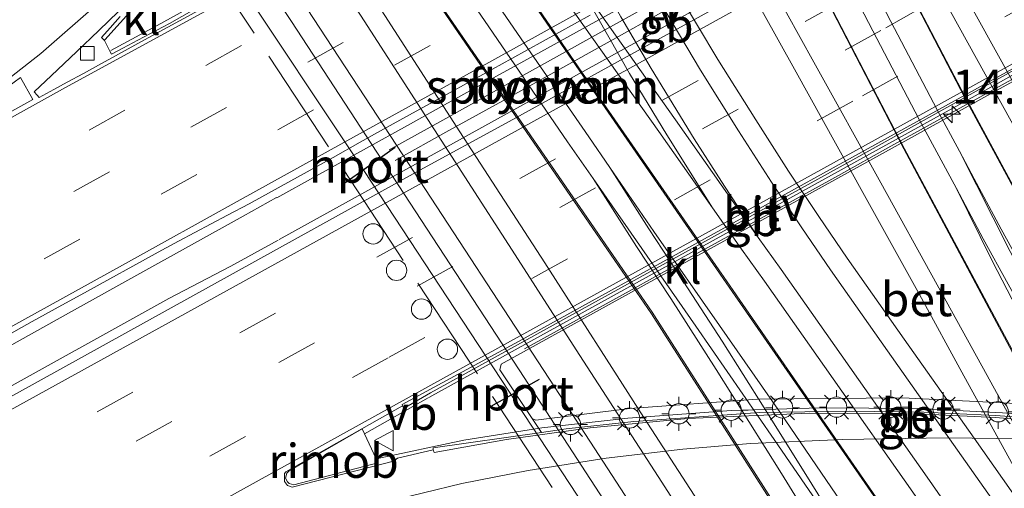
# Model space of a CAD drawing. Units: metres. Extents: x 119999 to 130006, y 481249 to 487503.
# Drawn here: x 123652 to 123725, y 482748 to 482783 of the extents above; entities that cross this region are included whole.
import ezdxf
from ezdxf.enums import TextEntityAlignment as Align

# ---------------------------------------------------------------- set-up
doc = ezdxf.new("R2010")
doc.units = ezdxf.units.M
doc.linetypes.add('IE-TERREINAFSCHEIDING', pattern=[10, 8, -2])
doc.linetypes.add('VW-3-9_STREEP', pattern=[12, 3, -9])
doc.layers.get('0').update_dxf_attribs({"lineweight": 25})
for name, color, linetype, lineweight in [('B-ME-AM-KILOMETR-S-B1', 7, 'Continuous', 18), ('B-ME-BV-GELEIDECONSTRUCTIE-BARRIER-L-B1', 213, 'BV-STEPBARRIER', 18), ('B-ME-BV-GELEIDECONSTRUCTIE-GELEIDERAIL-L-B1', 213, 'BV-GELEIDERAIL', 18), ('B-ME-BV-GELEIDECONSTRUCTIE-RIMOB-GV-B6', 213, 'BV-A1', 18), ('B-ME-IE-MEUBILAIR_WEGMEUBILAIR-LICHTMAST-S-B1', 8, 'Continuous', 18), ('B-ME-IE-MEUBILAIR_WEGMEUBILAIR-LIJNVERLICHT-L-B1', 8, 'VW-LIJNV', 18), ('B-ME-IE-TERREINAFSCHEIDING-RASTERHEKWERK-L-B2', 8, 'IE-TERREINAFSCHEIDING', 18), ('B-ME-KW-VIADUCT-GV-B8', 173, 'Continuous', 18), ('B-ME-SB-SPOOR-GV-B7', 253, 'Continuous', 18), ('B-ME-SB-SPOOR-GV-B8', 253, 'Continuous', 18), ('B-ME-SB-SPOOR-L-B2', 253, 'Continuous', 18), ('B-ME-SB-SPOOR-L-B3', 253, 'Continuous', 18), ('B-ME-VH-VERH_SOORT-BETON-OVERIG-GV-B6', 8, 'IE-TERREINAFSCHEIDING-NATUURLIJK-HOUTWAL', 18), ('B-ME-VH-VERH_SOORT-BITUMEN-GV-B6', 8, 'IE-TERREINAFSCHEIDING-NATUURLIJK-HOUTWAL', 18), ('B-ME-VH-VERH_SOORT-KLINKERS-GV-B6', 8, 'IE-TERREINAFSCHEIDING-NATUURLIJK-HOUTWAL', 18), ('B-ME-VV-KOLK-S-B1', 8, 'Continuous', 18), ('B-ME-VW-DRIP-S-B1', 8, 'Continuous', 18), ('B-ME-VW-MARKERING-39STREEP-015-L-B1', 255, 'VW-3-9_STREEP', 18), ('B-ME-VW-MARKERING-STREEP-015-L-B1', 7, 'Continuous', 18), ('B-ME-VW-MARKERING-VLAKMARK-GV-B6', 7, 'Continuous', 18), ('B-ME-VW-MEUBILAIR_WEGMEUBILAIR-VERKEERSBORD-S-B1', 8, 'Continuous', 18), ('B-ME-VW-PORTAAL-L-B2', 10, 'Continuous', 25)]:
    doc.layers.add(name, color=color, linetype=linetype, lineweight=lineweight)
doc.styles.add('NLCS-ISO', font='NLCS-ISO.TTF')
doc.linetypes.add('BV-A1', pattern='A,0.5,[19,NLCS.SHX,S=1,R=0,X=0.5,Y=0],-1,[19,NLCS.SHX,S=1,R=0,X=0.5,Y=0],-1,0.5', length=3)
doc.linetypes.add('BV-GELEIDERAIL', pattern='A,10,-3,[108,NLCS.SHX,S=1,R=0,X=0,Y=0],-3', length=16)
doc.linetypes.add('BV-STEPBARRIER', pattern='A,1,-1,[16,NLCS.SHX,S=1,R=0,X=-1,Y=0],1', length=3)
doc.linetypes.add('IE-TERREINAFSCHEIDING-NATUURLIJK-HOUTWAL', pattern='A,7,-1.5,[67,NLCS.SHX,S=0.75,R=45,X=0,Y=0],-1.5,7,-1.5,[70,NLCS.SHX,S=0.75,R=0,X=0,Y=0],-1.5', length=20)
doc.linetypes.add('VW-LIJNV', pattern='A,0,-5,[102,NLCS.SHX,S=1,R=0,X=-0.625,Y=0],2.5,-0.5,[69,NLCS.SHX,S=0.5,R=0,X=0,Y=0],-0.5,2.5,[102,NLCS.SHX,S=1,R=180,X=0.625,Y=0],-5', length=16)

# ---------------------------------------------------------------- blocks, each defined once
blk = doc.blocks.new('dtb')
blk.add_circle((0, 0), 0.75)
blk = doc.blocks.new('verkeersbord')
for p, q in [((0, 0.75), (-0.75, -0.625)), ((0.75, -0.625), (0, 0.75)), ((-0.75, -0.625), (0.75, -0.625))]:
    blk.add_line(p, q)
blk = doc.blocks.new('hecto')
for p, q in [((0, 0.625), (-0.625, 0)), ((0, -0.625), (0, 0.625)), ((-0.625, 0), (0.625, 0)), ((0.625, 0), (0, -0.625))]:
    blk.add_line(p, q)
blk = doc.blocks.new('kolk')
blk.add_lwpolyline([(-0.5, -0.5), (0.5, -0.5), (0.5, 0.5), (-0.5, 0.5)], close=True)
blk = doc.blocks.new('lantaarnpaal')
for p, q in [((-0.884, 0.884), (-0.53, 0.53)), ((0, 0.75), (0, 1.25)), ((0.53, 0.53), (0.884, 0.884)), ((-0.75, 0), (-1.25, 0)), ((0.75, 0), (1.25, 0)), ((-0.53, -0.53), (-0.884, -0.884)), ((0.53, -0.53), (0.884, -0.884)), ((0, -0.75), (0, -1.25))]:
    blk.add_line(p, q)
blk.add_circle((0, 0), 0.75)

msp = doc.modelspace()

# ---------------------------------------------------------------- linework, layer by layer
at = {"layer": 'B-ME-BV-GELEIDECONSTRUCTIE-BARRIER-L-B1'}
for points in [[(123658.981, 482780.408, 1.335), (123662.667, 482782.406, 1.266), (123665.017, 482783.698, 1.214), (123666.813, 482784.696, 1.176), (123670.46, 482786.712, 1.113), (123674.598, 482789.018, 1.036), (123678.216, 482791.037, 0.972), (123684.188, 482794.358, 0.849), (123689.71, 482797.392, 0.75), (123692.075, 482798.692, 0.708), (123694.5, 482800.025, 0.685), (123699.748, 482802.944, 0.622), (123702.461, 482804.436, 0.585), (123704.534, 482805.576, 0.547), (123708.923, 482807.999, 0.482), (123713.476, 482810.519, 0.399), (123718.12, 482813.111, 0.28), (123720.114, 482814.291, 0.223)], [(123671.215, 482769.567, 1.512), (123674.126, 482771.176, 1.484), (123677.81, 482773.215, 1.45), (123680.832, 482774.887, 1.388), (123683.573, 482776.404, 1.338), (123687.391, 482778.515, 1.281), (123690.651, 482780.315, 1.224), (123695.419, 482782.953, 1.146), (123699.333, 482785.113, 1.067), (123702.423, 482786.823, 1.021), (123705.977, 482788.788, 0.962), (123710.192, 482791.123, 0.882), (123714.441, 482793.476, 0.808), (123718.354, 482795.648, 0.73), (123721.638, 482797.473, 0.673), (123723.297, 482798.394, 0.653), (123725.476, 482799.538, 0.624), (123727.631, 482800.657, 0.6), (123728.263, 482800.993, 0.595)], [(123671.386, 482766.5, 1.579), (123710.797, 482788.285, 0.863), (123728.383, 482798.052, 0.545)], [(123658.554, 482781.203, 1.263), (123661.714, 482784.733, 1.196)], [(123682.417, 482754.854, 1.089), (123724.287, 482777.989, 0.407), (123729.965, 482781.142, 0.318)], [(123684.979, 482751.725, 1.125), (123690.722, 482752.625, 1.057), (123697.066, 482753.334, 0.961), (123704.7, 482753.907, 0.866), (123711.225, 482754.095, 0.809), (123718.388, 482754.039, 0.758), (123724.656, 482753.742, 0.736), (123733.578, 482753.033, 0.661), (123746.361, 482751.483, 0.563), (123749.948, 482751.027, 0.524)]]:
    msp.add_polyline3d(points, dxfattribs=at)
at = {"layer": 'B-ME-BV-GELEIDECONSTRUCTIE-GELEIDERAIL-L-B1'}
for p, q in [((123682.37, 482754.841, 0.958), (123677.675, 482752.189, 1.008)), ((123678.523, 482750.334, 0.949), (123684.985, 482751.724, 0.945))]:
    msp.add_line(p, q, dxfattribs=at)
for points in [[(123671.196, 482769.599, 1.328), (123668.725, 482768.204, 1.411), (123664.719, 482765.979, 1.527), (123661.114, 482763.982, 1.622), (123655.865, 482761.069, 1.752), (123650.63, 482758.16, 1.856), (123645.388, 482755.263, 2.01), (123640.134, 482752.369, 2.19), (123634.87, 482749.469, 2.383), (123631.729, 482747.737, 2.488)], [(123671.304, 482766.439, 1.444), (123667.824, 482764.53, 1.495), (123663.255, 482762.161, 1.653), (123635.954, 482746.998, 2.344), (123632.997, 482745.387, 2.439)]]:
    msp.add_polyline3d(points, dxfattribs=at)
at = {"layer": 'B-ME-BV-GELEIDECONSTRUCTIE-RIMOB-GV-B6'}
msp.add_polyline3d([(123677.51, 482752.548, 1.02), (123677.675, 482752.189, 1.008), (123678.523, 482750.334, 0.949), (123678.655, 482750.045, 0.94), (123672.469, 482748.434, 1.239), (123672.131, 482748.516, 1.24), (123671.992, 482748.643, 1.245), (123671.864, 482748.931, 1.25), (123671.948, 482749.279, 1.261), (123672.098, 482749.437, 1.268), (123677.51, 482752.548, 1.02)], dxfattribs=at)
at = {"layer": 'B-ME-IE-MEUBILAIR_WEGMEUBILAIR-LIJNVERLICHT-L-B1'}
for points in [[(123679.475, 482773.096, 4.849), (123683.432, 482775.292, 4.857), (123687.398, 482777.494, 4.853), (123691.369, 482779.697, 4.863), (123695.307, 482781.883, 4.862), (123699.258, 482784.076, 4.875), (123703.179, 482786.252, 4.908), (123707.16, 482788.462, 4.938), (123711.1, 482790.649, 4.933), (123715.035, 482792.832, 4.929), (123718.978, 482795.021, 4.94)], [(123679.936, 482772.324, 4.849), (123683.893, 482774.52, 4.857), (123687.859, 482776.721, 4.853), (123691.829, 482778.925, 4.863), (123695.768, 482781.111, 4.862), (123699.718, 482783.303, 4.875), (123703.639, 482785.479, 4.908), (123707.62, 482787.689, 4.938), (123711.561, 482789.876, 4.933), (123715.495, 482792.06, 4.929), (123719.439, 482794.249, 4.94)], [(123689.454, 482758.443, 4.752), (123693.288, 482760.562, 4.74), (123697.156, 482762.701, 4.758), (123701.044, 482764.85, 4.772), (123704.914, 482766.99, 4.756), (123708.75, 482769.11, 4.745), (123712.57, 482771.222, 4.754), (123716.44, 482773.361, 4.776), (123720.301, 482775.495, 4.741), (123724.196, 482777.649, 4.75), (123728.052, 482779.78, 4.748)]]:
    msp.add_polyline3d(points, dxfattribs=at)
at = {"layer": 'B-ME-IE-TERREINAFSCHEIDING-RASTERHEKWERK-L-B2'}
msp.add_line((123659.659, 482796.732, 6.62), (123694.513, 482743.619, 6.637), dxfattribs=at)
at = {"layer": 'B-ME-KW-VIADUCT-GV-B8'}
for points in [[(123678.433, 482844.395, 12.09), (123681.739, 482849.915, 12.161), (123687.482, 482840.632, 11.765), (123692.562, 482831.965, 11.437), (123697.67, 482822.822, 11.071), (123705.06, 482809.361, 10.548), (123711.389, 482797.266, 10.15), (123717.198, 482786.032, 9.705), (123721.92, 482776.957, 9.364), (123727.598, 482766.457, 8.939), (123736.746, 482750.6, 8.343), (123743.826, 482737.966, 7.936), (123738.067, 482734.628, 7.794), (123733.565, 482743.115, 8.212), (123726.774, 482755.607, 8.624), (123717.395, 482773.181, 9.341), (123711.079, 482785.381, 9.86), (123702.586, 482801.628, 10.462), (123696.581, 482812.83, 10.914), (123689.936, 482824.928, 11.372), (123685.469, 482832.719, 11.65), (123680.707, 482840.713, 11.964), (123678.433, 482844.395, 12.09)], [(123661.261, 482815.705, 12.226), (123664.381, 482820.934, 12.38), (123669.032, 482814.42, 12.07), (123681.986, 482795.876, 11.059), (123693.997, 482778.355, 10.201), (123704.593, 482763.053, 9.381), (123720.951, 482739.393, 8.405), (123715.165, 482735.227, 8.271), (123708.437, 482745.941, 8.801), (123698.794, 482761.026, 9.485), (123690.702, 482772.802, 10.015), (123681.181, 482786.703, 10.833), (123674.376, 482796.578, 11.246), (123665.773, 482809.059, 11.887), (123661.261, 482815.705, 12.226)]]:
    msp.add_polyline3d(points, dxfattribs=at)
at = {"layer": 'B-ME-SB-SPOOR-GV-B7'}
msp.add_polyline3d([(123691.253, 482851.929, 6.73), (123724.89, 482791.23, 6.643), (123752.944, 482740.122, 6.657), (123751.166, 482740.223, 6.749), (123749.397, 482740.325, 6.749), (123746.23, 482740.506, 6.895), (123744.462, 482740.607, 6.895), (123731.892, 482741.325, 6.846), (123730.118, 482741.427, 6.846), (123729.882, 482741.44, 6.881), (123727.977, 482741.549, 6.881), (123724.103, 482741.771, 6.903), (123722.204, 482741.879, 6.903), (123705.06, 482742.86, 6.865), (123703.195, 482742.966, 6.852), (123699.793, 482743.161, 6.889), (123697.928, 482743.267, 6.849), (123696.152, 482743.369, 6.692), (123677.065, 482772.426, 6.75), (123659.933, 482798.19, 6.703)], dxfattribs=at)
at = {"layer": 'B-ME-SB-SPOOR-GV-B8'}
for points in [[(123681.737, 482849.904, 12.16), (123687.289, 482840.825, 11.775), (123692.504, 482831.928, 11.437), (123697.59, 482822.82, 11.073), (123705, 482809.34, 10.552), (123711.361, 482797.183, 10.147), (123717.112, 482786.108, 9.707), (123721.89, 482776.929, 9.364), (123727.55, 482766.446, 8.938), (123736.617, 482750.538, 8.339), (123743.788, 482737.944, 7.933), (123738.11, 482734.653, 7.794), (123733.598, 482743.12, 8.212), (123726.807, 482755.671, 8.628), (123717.442, 482773.177, 9.343), (123711.141, 482785.355, 9.858), (123702.647, 482801.652, 10.458), (123696.529, 482813.026, 10.919), (123689.948, 482824.96, 11.373), (123685.462, 482832.845, 11.653), (123680.713, 482840.81, 11.966), (123678.441, 482844.405, 12.09), (123681.737, 482849.904, 12.16)], [(123664.376, 482820.899, 12.378), (123669.002, 482814.335, 12.066), (123681.993, 482795.698, 11.054), (123693.792, 482778.511, 10.215), (123704.524, 482762.991, 9.378), (123720.907, 482739.361, 8.401), (123715.196, 482735.25, 8.271), (123708.529, 482746.002, 8.803), (123698.844, 482761.147, 9.489), (123690.903, 482772.702, 10.02), (123681.194, 482786.803, 10.841), (123674.46, 482796.606, 11.246), (123666.012, 482808.906, 11.877), (123661.293, 482815.709, 12.226), (123664.376, 482820.899, 12.378)]]:
    msp.add_polyline3d(points, dxfattribs=at)
at = {"layer": 'B-ME-SB-SPOOR-L-B2'}
for points in [[(123746.23, 482740.506, 6.895), (123739.356, 482752.905, 6.908), (123733.187, 482764.032, 6.911), (123726.614, 482775.949, 6.916), (123720.235, 482787.496, 6.93), (123713.061, 482800.508, 6.895), (123707.516, 482810.536, 6.93), (123700.659, 482822.932, 6.911), (123693.641, 482835.651, 6.9), (123687.854, 482846.096, 6.911)], [(123744.462, 482740.607, 6.895), (123738.044, 482752.178, 6.908), (123731.875, 482763.306, 6.911), (123725.301, 482775.224, 6.916), (123718.921, 482786.771, 6.93), (123711.748, 482799.783, 6.895), (123706.203, 482809.81, 6.93), (123699.347, 482822.207, 6.911), (123692.329, 482834.925, 6.9), (123686.975, 482844.588, 6.911)], [(123731.892, 482741.325, 6.846), (123728.647, 482747.152, 6.852), (123723.128, 482757.184, 6.876), (123719.846, 482763.16, 6.881), (123715.686, 482770.676, 6.884), (123710.773, 482779.545, 6.871), (123705.718, 482788.663, 6.857), (123700.773, 482797.656, 6.852), (123696.08, 482806.269, 6.83), (123692.317, 482813.222, 6.784), (123688.841, 482819.815, 6.736), (123684.903, 482827.45, 6.633), (123681.242, 482834.752, 6.544)], [(123730.118, 482741.427, 6.846), (123727.334, 482746.426, 6.852), (123721.814, 482756.461, 6.876), (123718.532, 482762.435, 6.881), (123714.374, 482769.95, 6.884), (123709.461, 482778.818, 6.871), (123704.404, 482787.938, 6.857), (123699.457, 482796.935, 6.852), (123694.762, 482805.553, 6.83), (123690.994, 482812.515, 6.784), (123687.511, 482819.121, 6.736), (123683.566, 482826.769, 6.633), (123680.341, 482833.206, 6.544)], [(123677.76, 482828.776, 6.873), (123680.092, 482821.922, 6.908), (123681.334, 482818.531, 6.903), (123683.329, 482812.908, 6.865), (123684.763, 482808.848, 6.9), (123686.197, 482804.66, 6.895), (123687.64, 482800.864, 6.892), (123688.881, 482797.843, 6.889), (123690.397, 482794.412, 6.873), (123691.942, 482791.362, 6.895), (123692.756, 482789.757, 6.868), (123694.336, 482786.862, 6.868), (123696.544, 482782.892, 6.898), (123698.775, 482779.087, 6.884), (123701.946, 482773.901, 6.876), (123704.194, 482770.423, 6.881), (123706.669, 482766.649, 6.881)], [(123676.745, 482827.036, 6.884), (123678.939, 482820.905, 6.908), (123681.067, 482814.795, 6.852), (123681.947, 482812.358, 6.857), (123683.435, 482808.064, 6.887), (123684.987, 482803.716, 6.862), (123687.036, 482798.253, 6.865), (123688.686, 482794.498, 6.865), (123690.558, 482790.685, 6.865), (123691.453, 482789.017, 6.849), (123693.241, 482785.688, 6.86), (123697.193, 482778.72, 6.868), (123699.932, 482774.207, 6.871), (123703.293, 482768.838, 6.862)], [(123677.016, 482827.5, 6.879), (123678.862, 482824.163, 6.884), (123680.092, 482821.922, 6.908), (123684.126, 482814.57, 6.879), (123689.468, 482804.869, 6.884), (123694.57, 482795.707, 6.884), (123696.647, 482791.972, 6.871), (123697.643, 482790.181, 6.879), (123700.697, 482784.793, 6.892), (123703.702, 482779.761, 6.887), (123706.478, 482775.305, 6.884), (123708.893, 482771.537, 6.884), (123711.129, 482768.19, 6.884), (123713.212, 482765.111, 6.871), (123717.402, 482759.152, 6.879), (123722.565, 482751.859, 6.854), (123726.741, 482745.917, 6.871), (123729.882, 482741.44, 6.881)], [(123676.136, 482825.991, 6.879), (123677.549, 482823.438, 6.884), (123678.939, 482820.905, 6.908), (123682.811, 482813.848, 6.879), (123683.329, 482812.908, 6.865), (123687.499, 482805.334, 6.871), (123688.155, 482804.142, 6.884), (123693.26, 482794.977, 6.884), (123695.308, 482791.294, 6.86), (123696.335, 482789.447, 6.879), (123699.4, 482784.039, 6.892), (123702.421, 482778.98, 6.887), (123705.21, 482774.504, 6.884), (123707.638, 482770.715, 6.884), (123709.884, 482767.353, 6.884), (123711.978, 482764.259, 6.871), (123716.176, 482758.287, 6.879), (123721.34, 482750.994, 6.854), (123725.514, 482745.056, 6.871), (123727.977, 482741.549, 6.881)], [(123670.986, 482817.154, 6.862), (123677.459, 482807.999, 6.871), (123682.439, 482800.937, 6.871), (123687.792, 482793.361, 6.871), (123693.241, 482785.688, 6.86), (123700.566, 482775.314, 6.898), (123706.669, 482766.649, 6.881), (123708.359, 482764.285, 6.908), (123713.423, 482757.088, 6.93), (123719.271, 482748.743, 6.908), (123724.103, 482741.771, 6.903)], [(123722.204, 482741.879, 6.903), (123718.04, 482747.885, 6.908), (123712.195, 482756.226, 6.93), (123707.135, 482763.418, 6.908), (123705.446, 482765.781, 6.881), (123703.293, 482768.838, 6.862), (123699.341, 482774.449, 6.898), (123692.017, 482784.821, 6.86), (123686.568, 482792.494, 6.871), (123681.213, 482800.072, 6.871), (123676.234, 482807.133, 6.871), (123670.155, 482815.728, 6.862)], [(123705.06, 482742.86, 6.865), (123698.253, 482753.39, 6.884), (123690.939, 482764.774, 6.884), (123684.702, 482774.426, 6.868), (123679.156, 482782.991, 6.809), (123672.646, 482793.08, 6.809), (123667.146, 482801.574, 6.825), (123664.403, 482805.859, 6.844)], [(123663.554, 482804.402, 6.827), (123669.451, 482795.275, 6.827), (123677.637, 482782.61, 6.833), (123688.756, 482765.362, 6.854), (123693.259, 482758.373, 6.876), (123699.569, 482748.618, 6.873), (123703.195, 482742.966, 6.852)], [(123699.793, 482743.161, 6.889), (123691.668, 482755.645, 6.892), (123680.501, 482772.728, 6.841), (123672.982, 482784.212, 6.827), (123664.286, 482797.465, 6.835), (123661.749, 482801.306, 6.825)], [(123660.89, 482799.831, 6.852), (123672.289, 482782.543, 6.865), (123680.159, 482770.523, 6.819), (123689.063, 482756.91, 6.846), (123697.928, 482743.267, 6.849)]]:
    msp.add_polyline3d(points, dxfattribs=at)
at = {"layer": 'B-ME-SB-SPOOR-L-B3'}
for points in [[(123740.504, 482736.041, 7.945), (123739.259, 482738.563, 8.064), (123737.991, 482740.986, 8.231), (123734.568, 482747.499, 8.485), (123730.902, 482754.621, 8.701), (123727.783, 482760.685, 8.976), (123725.226, 482765.601, 9.143), (123721.482, 482772.998, 9.408), (123719.849, 482776.037, 9.543), (123716.437, 482782.556, 9.761), (123713.251, 482788.727, 10.053), (123709.432, 482796.095, 10.306), (123704.022, 482806.34, 10.679), (123699.166, 482815.308, 10.981), (123693.693, 482825.261, 11.394), (123687.736, 482835.72, 11.821), (123684.644, 482840.918, 12.02), (123680.82, 482847.168, 12.282), (123680.445, 482847.749, 12.307)], [(123679.587, 482846.316, 12.213), (123679.645, 482846.224, 12.209), (123683.796, 482839.394, 11.92), (123686.44, 482834.965, 11.821), (123692.384, 482824.528, 11.394), (123697.85, 482814.59, 10.981), (123702.699, 482805.633, 10.679), (123708.103, 482795.399, 10.306), (123711.919, 482788.037, 10.053), (123715.106, 482781.864, 9.761), (123718.524, 482775.334, 9.543), (123721.257, 482770.247, 9.348), (123723.891, 482764.916, 9.143), (123726.451, 482759.996, 8.976), (123729.568, 482753.935, 8.701), (123733.237, 482746.807, 8.485), (123736.231, 482741.062, 8.153), (123739.208, 482735.29, 7.93)], [(123663.219, 482818.951, 12.389), (123667.927, 482812.147, 12.069), (123673.316, 482804.322, 11.651), (123682.185, 482791.505, 11.059), (123689.438, 482780.957, 10.533), (123694.183, 482774.064, 10.142), (123695.749, 482771.789, 10.099), (123698.978, 482767.096, 9.826), (123703.807, 482760.156, 9.516), (123708.273, 482753.754, 9.219), (123712.796, 482747.137, 8.919), (123716.224, 482742.209, 8.668), (123719.074, 482738.041, 8.433)], [(123662.371, 482817.524, 12.374), (123667.096, 482810.75, 12.02), (123675.18, 482799.042, 11.459), (123681.57, 482789.814, 11.019), (123686.502, 482782.631, 10.647), (123692.626, 482773.688, 10.231), (123694.504, 482770.989, 10.131), (123702.065, 482760.126, 9.586), (123707.836, 482751.776, 9.181), (123712.678, 482744.717, 8.856), (123714.989, 482741.356, 8.746), (123717.877, 482737.179, 8.461)], [(123742.015, 482736.916, 7.958), (123739.584, 482740.954, 8.18), (123735.78, 482747.389, 8.474), (123733.378, 482751.524, 8.611), (123731.313, 482755.137, 8.757), (123729.15, 482759.009, 8.892), (123726.39, 482763.928, 9.086), (123724.547, 482767.255, 9.2), (123722.58, 482770.954, 9.348), (123721.482, 482772.998, 9.408)], [(123717.554, 482736.947, 8.445), (123714.989, 482741.356, 8.746), (123714.386, 482742.393, 8.746), (123710.62, 482748.484, 9.043), (123707.107, 482754.11, 9.262), (123704.009, 482759.007, 9.521), (123701.196, 482763.365, 9.734), (123698.616, 482767.287, 9.872), (123695.749, 482771.789, 10.099)], [(123716.341, 482736.074, 8.425), (123712.571, 482742.432, 8.803), (123708.378, 482749.261, 9.076), (123703.564, 482756.922, 9.467), (123700.232, 482762.15, 9.713), (123697.708, 482765.975, 9.88), (123694.504, 482770.989, 10.131)], [(123740.735, 482736.174, 7.994), (123739.259, 482738.563, 8.064), (123737.809, 482740.996, 8.096), (123734.486, 482746.631, 8.474), (123732.078, 482750.775, 8.611), (123730.007, 482754.399, 8.757), (123727.841, 482758.277, 8.892), (123725.08, 482763.197, 9.086), (123723.228, 482766.539, 9.2), (123721.257, 482770.247, 9.348)]]:
    msp.add_polyline3d(points, dxfattribs=at)
at = {"layer": 'B-ME-VH-VERH_SOORT-BETON-OVERIG-GV-B6'}
for points in [[(123729.862, 482780.584, -0.557), (123730.241, 482780.497, -0.557), (123745.533, 482752.82, -0.587), (123745.238, 482752.383, -0.127), (123736.311, 482753.5, -0.127), (123726.633, 482754.363, -0.077), (123717.299, 482754.832, -0.017), (123706.61, 482754.735, 0.063), (123697.203, 482754.055, 0.163), (123690.292, 482753.203, 0.273), (123690.009, 482753.321, 0.203), (123687.643, 482756.887, 0.246), (123687.746, 482757.309, 0.254), (123729.862, 482780.584, -0.557)], [(123690.717, 482752.29, 0.151), (123690.009, 482753.321, 0.203), (123690.292, 482753.203, 0.273), (123697.203, 482754.055, 0.163), (123706.61, 482754.735, 0.063), (123717.299, 482754.832, -0.017), (123726.633, 482754.363, -0.077), (123736.311, 482753.5, -0.127), (123745.238, 482752.383, -0.127), (123745.533, 482752.82, -0.587), (123746.412, 482751.185, -0.361), (123737.548, 482752.338, -0.303), (123729.909, 482753.107, -0.261), (123724.146, 482753.528, -0.229), (123718.861, 482753.788, -0.196), (123713.408, 482753.864, -0.151), (123706.78, 482753.761, -0.088), (123697.507, 482753.093, 0.027), (123692.529, 482752.548, 0.111), (123690.717, 482752.29, 0.151)], [(123690.717, 482752.29, 0.151), (123692.529, 482752.548, 0.111), (123697.507, 482753.093, 0.027), (123706.78, 482753.761, -0.088), (123713.408, 482753.864, -0.151), (123718.861, 482753.788, -0.196), (123724.146, 482753.528, -0.229), (123729.909, 482753.107, -0.261), (123737.548, 482752.338, -0.303), (123746.412, 482751.185, -0.361), (123752.154, 482750.313, -0.432), (123756.388, 482749.548, -0.425), (123778.041, 482745.756, -0.216), (123791.111, 482743.271, 0.13), (123791.183, 482743.427, 0.107), (123792.261, 482743.224, 0.285), (123806.697, 482740.528, 0.657), (123812.327, 482739.433, 0.907), (123820.413, 482738.073, 1.151)], [(123824.414, 482737.144, 1.351), (123810.845, 482739.431, 0.857), (123778.011, 482745.602, -0.156), (123752.055, 482750.242, -0.36), (123746.54, 482751.071, -0.36), (123735.808, 482752.395, -0.285), (123724.144, 482753.381, -0.218), (123718.899, 482753.626, -0.188), (123710.446, 482753.697, -0.125), (123701.488, 482753.312, -0.026), (123694.284, 482752.636, 0.082), (123688.119, 482751.777, 0.163), (123682.797, 482750.802, 0.23), (123682.72, 482751.017, 0.213), (123682.728, 482751.152, 0.248), (123690.717, 482752.29, 0.151)]]:
    msp.add_polyline3d(points, dxfattribs=at)
at = {"layer": 'B-ME-VH-VERH_SOORT-BITUMEN-GV-B6'}
for points in [[(123633.318, 482744.794, 1.727), (123669.603, 482764.87, 0.722), (123681.484, 482771.452, 0.402), (123688.324, 482775.178, 0.294), (123698.973, 482781.049, 0.074), (123708.172, 482786.146, -0.014), (123722.492, 482794.058, -0.225), (123730.688, 482798.578, -0.326), (123769.821, 482820.232, -0.632), (123809.879, 482842.329, -0.733)], [(123659.557, 482783.281, 0.32), (123658.113, 482781.88, 0.356), (123656.469, 482780.316, 0.401), (123654.624, 482778.574, 0.458), (123653.34, 482777.367, 0.506), (123653.555, 482777.116, 0.519), (123653.703, 482776.965, 0.52), (123654.78, 482777.538, 0.492), (123655.772, 482778.076, 0.465), (123656.976, 482778.73, 0.433), (123658.301, 482779.454, 0.397), (123659.337, 482780.024, 0.369), (123659.546, 482780.148, 0.368), (123661.47, 482781.201, 0.324), (123664.052, 482782.603, 0.265), (123666.311, 482783.831, 0.212)], [(123694.285, 482783.011, 0.143), (123688.523, 482779.834, 0.258), (123684.239, 482777.471, 0.326), (123680.984, 482775.675, 0.366), (123679.075, 482774.614, 0.391), (123677.347, 482773.654, 0.429), (123675.358, 482772.548, 0.484), (123672.253, 482770.825, 0.586), (123669.168, 482769.119, 0.669), (123667.575, 482768.28, 0.713), (123663.978, 482766.377, 0.801), (123662.756, 482765.704, 0.827), (123656.776, 482762.414, 0.965), (123655.392, 482761.652, 0.997), (123653.202, 482760.447, 1.057), (123649.29, 482758.281, 1.164)], [(123731.798, 482782.606, -0.583), (123689.004, 482758.974, 0.092), (123680.452, 482754.335, 0.271), (123680.466, 482754.255, 0.261), (123671.87, 482749.382, 0.512), (123671.783, 482749.258, 0.504), (123671.785, 482748.686, 0.5), (123671.99, 482748.391, 0.491), (123672.353, 482748.268, 0.468), (123679.813, 482750.169, 0.256), (123680.111, 482750.399, 0.256), (123682.72, 482751.017, 0.213), (123682.797, 482750.802, 0.23), (123688.119, 482751.777, 0.163), (123694.284, 482752.636, 0.082), (123701.488, 482753.312, -0.026), (123710.446, 482753.697, -0.125), (123718.899, 482753.626, -0.188), (123724.144, 482753.381, -0.218), (123735.808, 482752.395, -0.285)], [(123731.381, 482782.04, -0.743), (123729.627, 482781.271, -0.572), (123713.183, 482772.115, -0.331), (123682.52, 482755.201, 0.193), (123680.581, 482754.069, 0.255), (123680.466, 482754.255, 0.261), (123680.452, 482754.335, 0.271), (123689.004, 482758.974, 0.092), (123731.798, 482782.606, -0.583), (123732.026, 482782.591, -0.647), (123731.978, 482782.301, -0.623), (123731.381, 482782.04, -0.743)]]:
    msp.add_polyline3d(points, dxfattribs=at)
at = {"layer": 'B-ME-VH-VERH_SOORT-KLINKERS-GV-B6'}
for points in [[(123855.255, 482867.425, -0.492), (123850.392, 482864.743, -0.503), (123809.879, 482842.329, -0.733), (123769.821, 482820.232, -0.632), (123730.688, 482798.578, -0.326), (123722.492, 482794.058, -0.225), (123708.172, 482786.146, -0.014), (123698.973, 482781.049, 0.074), (123688.324, 482775.178, 0.294), (123681.484, 482771.452, 0.402), (123669.603, 482764.87, 0.722), (123633.318, 482744.794, 1.727)], [(123666.311, 482783.831, 0.212), (123664.052, 482782.603, 0.265), (123661.47, 482781.201, 0.324), (123659.546, 482780.148, 0.368), (123659.337, 482780.024, 0.369), (123658.301, 482779.454, 0.397), (123656.976, 482778.73, 0.433), (123655.772, 482778.076, 0.465), (123654.78, 482777.538, 0.492), (123653.703, 482776.965, 0.52), (123653.555, 482777.116, 0.519), (123653.34, 482777.367, 0.506), (123654.624, 482778.574, 0.458), (123656.469, 482780.316, 0.401), (123658.113, 482781.88, 0.356), (123659.557, 482783.281, 0.32)], [(123666.215, 482784.047, 0.191), (123663.305, 482782.415, 0.255), (123660.983, 482781.189, 0.279), (123659.864, 482780.595, 0.301), (123659.034, 482780.154, 0.386), (123658.912, 482780.373, 0.4), (123658.53, 482781.163, 0.39), (123658.35, 482781.326, 0.363), (123658.3, 482781.372, 0.35), (123658.936, 482782.088, 0.295), (123659.685, 482782.931, 0.289)], [(123659.685, 482782.931, 0.289), (123658.936, 482782.088, 0.295), (123658.3, 482781.372, 0.35), (123658.35, 482781.326, 0.363), (123658.53, 482781.163, 0.39), (123658.912, 482780.373, 0.4), (123659.034, 482780.154, 0.386), (123659.864, 482780.595, 0.301), (123660.983, 482781.189, 0.279), (123663.305, 482782.415, 0.255), (123666.215, 482784.047, 0.191)], [(123649.29, 482758.281, 1.164), (123653.202, 482760.447, 1.057), (123655.392, 482761.652, 0.997), (123656.776, 482762.414, 0.965), (123662.756, 482765.704, 0.827), (123663.978, 482766.377, 0.801), (123667.575, 482768.28, 0.713), (123669.168, 482769.119, 0.669), (123672.253, 482770.825, 0.586), (123675.358, 482772.548, 0.484), (123677.347, 482773.654, 0.429), (123679.075, 482774.614, 0.391), (123680.984, 482775.675, 0.366), (123684.239, 482777.471, 0.326), (123688.523, 482779.834, 0.258), (123694.285, 482783.011, 0.143)], [(123731.381, 482782.04, -0.743), (123731.73, 482781.409, -0.633), (123730.667, 482781.033, -0.605), (123729.862, 482780.584, -0.557), (123687.746, 482757.309, 0.254), (123687.643, 482756.887, 0.246), (123690.009, 482753.321, 0.203), (123690.717, 482752.29, 0.151), (123682.728, 482751.152, 0.248), (123682.72, 482751.017, 0.213), (123680.111, 482750.399, 0.256), (123679.813, 482750.169, 0.256), (123672.353, 482748.268, 0.468), (123671.99, 482748.391, 0.491), (123671.785, 482748.686, 0.5), (123671.783, 482749.258, 0.504), (123671.87, 482749.382, 0.512), (123680.466, 482754.255, 0.261), (123680.581, 482754.069, 0.255), (123682.52, 482755.201, 0.193), (123713.183, 482772.115, -0.331), (123729.627, 482781.271, -0.572), (123731.381, 482782.04, -0.743)]]:
    msp.add_polyline3d(points, dxfattribs=at)
at = {"layer": 'B-ME-VW-MARKERING-39STREEP-015-L-B1'}
for points in [[(123856.696, 482863.487, -0.527), (123816.662, 482841.396, -0.757), (123782.21, 482822.369, -0.729), (123747.292, 482803.111, -0.563), (123712.747, 482784.007, -0.136), (123671.113, 482761.069, 0.647), (123635.236, 482741.233, 1.642)], [(123857.818, 482860.422, -0.603), (123819.422, 482839.223, -0.827), (123784.863, 482820.138, -0.803), (123750.176, 482800.979, -0.663), (123715.686, 482781.894, -0.224), (123673.994, 482758.888, 0.52), (123636.798, 482738.333, 1.563)], [(123859.065, 482857.013, -0.686), (123817.443, 482834.032, -0.9), (123782.968, 482814.981, -0.879), (123748.454, 482795.962, -0.725), (123713.626, 482776.68, -0.248), (123679.416, 482757.791, 0.331), (123638.492, 482735.189, 1.481)], [(123785.215, 482837.611, -0.789), (123776.68, 482832.897, -0.771), (123768.081, 482828.157, -0.724), (123759.453, 482823.384, -0.662), (123750.882, 482818.634, -0.614), (123742.327, 482813.902, -0.546), (123733.808, 482809.189, -0.459), (123725.285, 482804.472, -0.358), (123716.638, 482799.701, -0.24), (123708.15, 482795.003, -0.126), (123699.655, 482790.276, -0.007), (123691.08, 482785.523, 0.139), (123682.509, 482780.784, 0.289), (123673.913, 482776.039, 0.439), (123665.317, 482771.276, 0.651), (123656.697, 482766.511, 0.846), (123648.174, 482761.806, 1.071)], [(123771.427, 482837.631, -0.945), (123762.851, 482832.89, -0.907), (123754.298, 482828.148, -0.842), (123745.765, 482823.456, -0.79), (123737.19, 482818.711, -0.721), (123728.662, 482813.994, -0.635), (123720.082, 482809.251, -0.518), (123711.53, 482804.526, -0.402), (123702.912, 482799.753, -0.276), (123694.271, 482794.973, -0.162), (123685.689, 482790.227, -0.014), (123677.16, 482785.513, 0.116), (123668.62, 482780.776, 0.293), (123660.017, 482776.015, 0.502), (123651.498, 482771.285, 0.707)], [(123647.743, 482765.3, 0.948), (123656.275, 482770.025, 0.727), (123664.873, 482774.772, 0.529), (123673.485, 482779.547, 0.32), (123682.142, 482784.348, 0.173), (123690.674, 482789.059, 0.026), (123699.239, 482793.795, -0.108), (123707.768, 482798.517, -0.228), (123716.397, 482803.29, -0.345), (123725.051, 482808.073, -0.462), (123733.629, 482812.813, -0.567), (123742.155, 482817.539, -0.649), (123750.693, 482822.254, -0.713), (123759.232, 482826.971, -0.765), (123767.733, 482831.68, -0.823), (123776.273, 482836.385, -0.86)]]:
    msp.add_polyline3d(points, dxfattribs=at)
at = {"layer": 'B-ME-VW-MARKERING-STREEP-015-L-B1'}
for points in [[(123855.548, 482866.625, -0.442), (123815.388, 482844.467, -0.68), (123780.388, 482825.143, -0.645), (123745.417, 482805.765, -0.462), (123710.422, 482786.43, -0.046), (123667.995, 482762.98, 0.791), (123633.702, 482744.08, 1.732)], [(123860.225, 482853.843, -0.776), (123822.776, 482833.206, -0.971), (123787.792, 482813.91, -0.942), (123752.802, 482794.622, -0.818), (123717.849, 482775.269, -0.359), (123683.488, 482756.291, 0.188), (123640.922, 482732.747, 1.353), (123640.064, 482732.272, 1.383)], [(123651.288, 482759.872, 1.114), (123659.859, 482764.615, 0.896), (123668.518, 482769.407, 0.7), (123677.09, 482774.146, 0.49), (123685.664, 482778.885, 0.358), (123694.324, 482783.674, 0.194), (123702.896, 482788.414, 0.055), (123711.47, 482793.152, -0.065), (123720.131, 482797.937, -0.183), (123728.707, 482802.673, -0.291), (123737.225, 482807.388, -0.389), (123745.856, 482812.167, -0.476), (123754.377, 482816.876, -0.533), (123762.989, 482821.637, -0.588), (123771.51, 482826.348, -0.648), (123780.158, 482831.141, -0.692), (123788.791, 482835.916, -0.708), (123797.307, 482840.63, -0.701)], [(123649.273, 482776.624, 0.574), (123653.84, 482780.195, 0.431), (123658.131, 482783.943, 0.313), (123662.585, 482788.395, 0.195), (123668.308, 482794.676, 0.078), (123673.645, 482801.159, -0.041), (123678.552, 482807.848, -0.134), (123682.67, 482814.114, -0.207), (123686.8, 482821.194, -0.285), (123690.854, 482829.002, -0.372), (123694.961, 482837.897, -0.465)], [(123762.009, 482836.414, -0.969), (123758.851, 482834.694, -0.942), (123750.226, 482829.852, -0.887), (123741.67, 482825.09, -0.829), (123733.106, 482820.343, -0.78), (123724.452, 482815.552, -0.671), (123715.885, 482810.811, -0.55), (123707.317, 482806.073, -0.444), (123698.658, 482801.291, -0.325), (123690.085, 482796.562, -0.204), (123681.509, 482791.837, -0.045), (123672.844, 482787.066, 0.097), (123664.25, 482782.374, 0.272), (123655.656, 482777.683, 0.481), (123647.001, 482772.894, 0.707)], [(123649.354, 482736.048, 1.045), (123655.913, 482739.012, 0.848), (123661.636, 482741.387, 0.715), (123667.253, 482743.49, 0.576), (123672.949, 482745.368, 0.423), (123679.196, 482747.153, 0.263), (123684.827, 482748.531, 0.145), (123689.732, 482749.491, 0.074), (123695.459, 482750.388, -0.001), (123701.117, 482751.059, -0.079), (123706.099, 482751.467, -0.138), (123712.889, 482751.757, -0.205), (123720.585, 482751.889, -0.253), (123726.082, 482751.805, -0.278), (123732.869, 482751.45, -0.31), (123740.836, 482750.761, -0.35), (123748.483, 482749.884, -0.386), (123756.198, 482748.76, -0.384), (123766.052, 482747.077, -0.336), (123791.595, 482742.28, 0.196), (123811.236, 482738.548, 0.868), (123821.08, 482736.814, 1.23)]]:
    msp.add_polyline3d(points, dxfattribs=at)
at = {"layer": 'B-ME-VW-MARKERING-VLAKMARK-GV-B6'}
msp.add_polyline3d([(123637.861, 482768.545, 0.952), (123642.417, 482771.426, 0.801), (123647.17, 482774.638, 0.648), (123652.344, 482778.422, 0.488), (123653.239, 482776.802, 0.529), (123646.549, 482773.109, 0.704), (123637.974, 482768.375, 0.953), (123637.861, 482768.545, 0.952)], dxfattribs=at)
at = {"layer": 'B-ME-VW-PORTAAL-L-B2'}
for p, q in [((123676.043, 482770.556, 6.793), (123679.934, 482773.288, 13.647)), ((123686.775, 482754.101, 7.214), (123690.552, 482756.223, 7.214))]:
    msp.add_line(p, q, dxfattribs=at)

# ---------------------------------------------------------------- block references
at = {"layer": 'B-ME-AM-KILOMETR-S-B1', "rotation": 90}
msp.add_blockref('hecto', (123720.941, 482775.721, -0.409), dxfattribs=at)
at = {"layer": 'B-ME-IE-MEUBILAIR_WEGMEUBILAIR-LICHTMAST-S-B1', "rotation": 90}
for p in [(123708.463, 482754.092, 0.043), (123712.44, 482754.155, 0.003), (123716.424, 482754.142, -0.027), (123720.279, 482754.012, 0.023), (123697.192, 482753.352, 0.163), (123700.827, 482753.661, 0.123), (123704.679, 482753.929, 0.073), (123724.342, 482753.815, 0.003), (123692.839, 482752.875, 0.233)]:
    msp.add_blockref('lantaarnpaal', p, dxfattribs=at)
at = {"layer": 'B-ME-VV-KOLK-S-B1', "rotation": 90}
msp.add_blockref('kolk', (123657.25, 482780.207, 0.343), dxfattribs=at)
at = {"layer": 'B-ME-VW-DRIP-S-B1', "rotation": 90}
for p in [(123678.303, 482766.911, 6.229), (123680.034, 482764.225, 6.243), (123681.872, 482761.371, 6.248), (123683.776, 482758.416, 6.247)]:
    msp.add_blockref('dtb', p, dxfattribs=at)
at = {"layer": 'B-ME-VW-MEUBILAIR_WEGMEUBILAIR-VERKEERSBORD-S-B1', "rotation": 90}
msp.add_blockref('verkeersbord', (123679.158, 482751.692, 0.307), dxfattribs=at)

# ---------------------------------------------------------------- texts
at = {"layer": 'B-ME-AM-KILOMETR-S-B1', "ltscale": 0.2, "style": 'NLCS-ISO'}
msp.add_text('14.8', height=2.5, dxfattribs=at).set_placement((123720.941, 482775.721, -0.409), align=Align.BOTTOM_LEFT)
at = {"layer": 'B-ME-BV-GELEIDECONSTRUCTIE-BARRIER-L-B1', "ltscale": 0.2, "style": 'NLCS-ISO'}
for p in [(123699.892, 482782.264), (123706.194, 482767.993), (123717.463, 482753.11)]:
    msp.add_text('gb', height=2.5, dxfattribs=at).set_placement(p, align=Align.MIDDLE_CENTER)
at = {"layer": 'B-ME-BV-GELEIDECONSTRUCTIE-RIMOB-GV-B6', "ltscale": 0.2, "style": 'NLCS-ISO'}
msp.add_text('rimob', height=2.5, dxfattribs=at).set_placement((123675.395, 482750.194), align=Align.MIDDLE_CENTER)
at = {"layer": 'B-ME-IE-MEUBILAIR_WEGMEUBILAIR-LIJNVERLICHT-L-B1', "ltscale": 0.2, "style": 'NLCS-ISO'}
for p in [(123699.688, 482783.286), (123708.753, 482769.112)]:
    msp.add_text('lv', height=2.5, dxfattribs=at).set_placement(p, align=Align.MIDDLE_CENTER)
at = {"layer": 'B-ME-KW-VIADUCT-GV-B8', "ltscale": 0.2, "style": 'NLCS-ISO'}
msp.add_text('flyover', height=2.5, dxfattribs=at).set_placement((123690.78, 482777.759), align=Align.MIDDLE_CENTER)
at = {"layer": 'B-ME-SB-SPOOR-GV-B8', "ltscale": 0.2, "style": 'NLCS-ISO'}
msp.add_text('spoorbaan', height=2.5, dxfattribs=at).set_placement((123690.785, 482777.76), align=Align.MIDDLE_CENTER)
at = {"layer": 'B-ME-VH-VERH_SOORT-BETON-OVERIG-GV-B6', "ltscale": 0.2, "style": 'NLCS-ISO'}
for p in [(123718.33, 482762.094), (123718.376, 482753.538)]:
    msp.add_text('bet', height=2.5, dxfattribs=at).set_placement(p, align=Align.MIDDLE_CENTER)
at = {"layer": 'B-ME-VH-VERH_SOORT-BITUMEN-GV-B6', "ltscale": 0.2, "style": 'NLCS-ISO'}
msp.add_text('bit', height=2.5, dxfattribs=at).set_placement((123706.232, 482768.393), align=Align.MIDDLE_CENTER)
at = {"layer": 'B-ME-VH-VERH_SOORT-KLINKERS-GV-B6', "ltscale": 0.2, "style": 'NLCS-ISO'}
for p in [(123661.242, 482782.819), (123701.08, 482764.482)]:
    msp.add_text('kl', height=2.5, dxfattribs=at).set_placement(p, align=Align.MIDDLE_CENTER)
at = {"layer": 'B-ME-VW-MEUBILAIR_WEGMEUBILAIR-VERKEERSBORD-S-B1', "ltscale": 0.2, "style": 'NLCS-ISO'}
msp.add_text('vb', height=2.5, dxfattribs=at).set_placement((123679.158, 482751.692, 0.307), align=Align.BOTTOM_LEFT)
at = {"layer": 'B-ME-VW-PORTAAL-L-B2', "ltscale": 0.2, "style": 'NLCS-ISO'}
for p in [(123677.988, 482771.922), (123688.663, 482755.162)]:
    msp.add_text('hport', height=2.5, dxfattribs=at).set_placement(p, align=Align.MIDDLE_CENTER)

doc.saveas('drawing.dxf')
